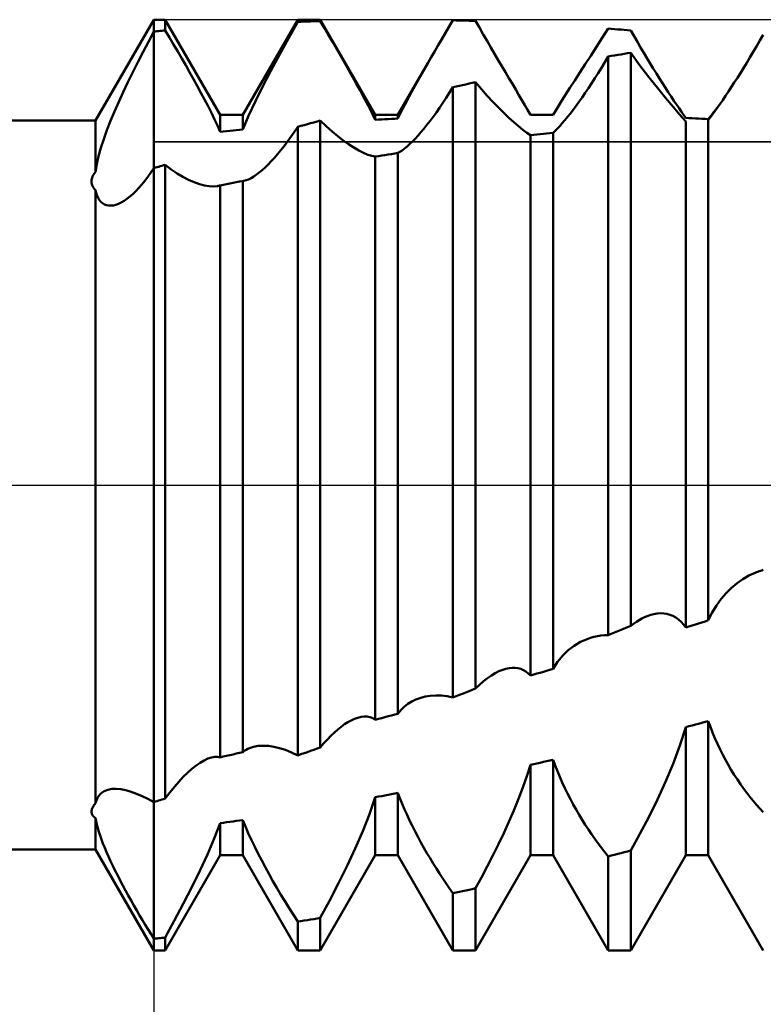
# Model space of a CAD drawing. Units: millimetres. Extents: x -27 to 94, y -36 to 38.
# Drawn here: x 42 to 47, y -3 to 3 of the extents above; entities that cross this region are included whole.
import ezdxf

# ---------------------------------------------------------------- set-up
doc = ezdxf.new("R2010")
doc.units = ezdxf.units.MM
doc.header["$LTSCALE"] = 4.4
doc.linetypes.add('LONGDASH_DASH', pattern=[0.85, 0.4, -0.2, 0.05, -0.2])
for name, color, linetype in [('1', 4, 'CONTINUOUS'), ('2', 7, 'CONTINUOUS'), ('4', 2, 'LONGDASH_DASH'), ('CUT', 1, 'CONTINUOUS'), ('NOCUT', 7, 'CONTINUOUS'), ('SK4', 2, 'LONGDASH_DASH')]:
    doc.layers.add(name, color=color, linetype=linetype)

msp = doc.modelspace()

# ---------------------------------------------------------------- linework, layer by layer
at = {"layer": '1', "color": 4, "linetype": 'CONTINUOUS', "lineweight": 50}
for p, q in [((42.7247, 2.35), (43.1, 3)), ((43.1, 3), (43.1729, 3)), ((43.1, 2.9239), (43.1, 3)), ((43.1, 2.9239), (43.1, 3)), ((43.5271, 2.3865), (43.1729, 3)), ((43.1729, 2.9305), (43.1729, 3)), ((43.6729, 2.3865), (44.0271, 3)), ((43.9674, 2.8793), (44.027, 2.9862)), ((44.0271, 3), (44.1729, 3)), ((44.0271, 2.9861), (44.0271, 3)), ((44.0271, 2.9861), (44.0479, 2.987)), ((44.0479, 2.987), (44.0688, 2.9878)), ((44.0688, 2.9878), (44.0896, 2.9886)), ((44.0896, 2.9886), (44.1104, 2.9894)), ((44.1104, 2.9894), (44.1313, 2.9901)), ((44.1313, 2.9901), (44.1521, 2.9908)), ((44.1521, 2.9908), (44.1729, 2.9915)), ((44.5271, 2.3865), (44.1729, 3)), ((44.1729, 2.9915), (44.1729, 3)), ((44.1998, 2.9455), (44.1729, 2.9915)), ((45.003, 2.9554), (45.0271, 2.9963)), ((45.0479, 2.9958), (45.0271, 2.9963)), ((45.0688, 2.9953), (45.0479, 2.9958)), ((45.0896, 2.9948), (45.0688, 2.9953)), ((45.1104, 2.9943), (45.0896, 2.9948)), ((45.1312, 2.9937), (45.1104, 2.9943)), ((45.1521, 2.9931), (45.1312, 2.9937)), ((45.1729, 2.9924), (45.1521, 2.9931)), ((45.198, 2.9487), (45.1729, 2.9924)), ((43.0651, 2.858), (43.1, 2.9239)), ((43.1, 2.9239), (43.1104, 2.9248)), ((43.1, -2.9239), (43.1, 2.9239)), ((43.1104, 2.9248), (43.1208, 2.9258)), ((43.1208, 2.9258), (43.1312, 2.9267)), ((43.1312, 2.9267), (43.1417, 2.9277)), ((43.1417, 2.9277), (43.1521, 2.9286)), ((43.1521, 2.9286), (43.1625, 2.9295)), ((43.1625, 2.9295), (43.1729, 2.9305)), ((43.2002, 2.8855), (43.1729, 2.9305)), ((44.2265, 2.8997), (44.1998, 2.9455)), ((44.9793, 2.915), (45.003, 2.9554)), ((45.2228, 2.9056), (45.198, 2.9487)), ((45.989, 2.8829), (46.0271, 2.943)), ((46.0479, 2.9412), (46.0271, 2.943)), ((46.0688, 2.9394), (46.0479, 2.9412)), ((46.0896, 2.9376), (46.0688, 2.9394)), ((46.1104, 2.9358), (46.0896, 2.9376)), ((46.1312, 2.9339), (46.1104, 2.9358)), ((46.1521, 2.932), (46.1312, 2.9339)), ((46.1729, 2.9301), (46.1521, 2.932)), ((46.1943, 2.8929), (46.1729, 2.9301)), ((43.0308, 2.7923), (43.0651, 2.858)), ((43.2272, 2.8405), (43.2002, 2.8855)), ((43.9096, 2.7739), (43.9674, 2.8793)), ((44.2529, 2.8542), (44.2265, 2.8997)), ((44.9328, 2.8357), (44.9558, 2.8751)), ((44.9558, 2.8751), (44.9793, 2.915)), ((45.2474, 2.8631), (45.2228, 2.9056)), ((45.2716, 2.8212), (45.2474, 2.8631)), ((45.9516, 2.8246), (45.989, 2.8829)), ((46.2155, 2.8563), (46.1943, 2.8929)), ((46.2365, 2.8204), (46.2155, 2.8563)), ((46.9837, 2.828), (47.0053, 2.8649)), ((47.0053, 2.8649), (47.0271, 2.9027)), ((43.2538, 2.7955), (43.2272, 2.8405)), ((43.28, 2.7506), (43.2538, 2.7955)), ((44.2788, 2.8091), (44.2529, 2.8542)), ((44.3044, 2.7646), (44.2788, 2.8091)), ((44.8876, 2.7583), (44.91, 2.7968)), ((44.91, 2.7968), (44.9328, 2.8357)), ((45.2956, 2.7802), (45.2716, 2.8212)), ((45.9152, 2.768), (45.9516, 2.8246)), ((46.2573, 2.7853), (46.2365, 2.8204)), ((46.9624, 2.7918), (46.9837, 2.828)), ((42.9973, 2.7269), (43.0308, 2.7923)), ((43.3057, 2.706), (43.28, 2.7506)), ((43.8544, 2.671), (43.9096, 2.7739)), ((44.3298, 2.7202), (44.3044, 2.7646)), ((44.8657, 2.7204), (44.8876, 2.7583)), ((45.3191, 2.7399), (45.2956, 2.7802)), ((45.3425, 2.7002), (45.3191, 2.7399)), ((45.8796, 2.713), (45.9152, 2.768)), ((46.0053, 2.7259), (46.0271, 2.7626)), ((46.0271, 2.7626), (46.0479, 2.7662)), ((46.0271, -0.9675), (46.0271, 2.7626)), ((46.0479, 2.7662), (46.0688, 2.7696)), ((46.0688, 2.7696), (46.0896, 2.7731)), ((46.0896, 2.7731), (46.1104, 2.7766)), ((46.1104, 2.7766), (46.1312, 2.78)), ((46.1312, 2.78), (46.1521, 2.7834)), ((46.1521, 2.7834), (46.1729, 2.7867)), ((46.2325, 2.7056), (46.1729, 2.7867)), ((46.1729, -0.9073), (46.1729, 2.7867)), ((46.2778, 2.7509), (46.2573, 2.7853)), ((46.2981, 2.7173), (46.2778, 2.7509)), ((46.9204, 2.722), (46.9413, 2.7565)), ((46.9413, 2.7565), (46.9624, 2.7918)), ((42.9646, 2.662), (42.9973, 2.7269)), ((43.3309, 2.6616), (43.3057, 2.706)), ((43.8027, 2.5713), (43.8544, 2.671)), ((44.3548, 2.6762), (44.3298, 2.7202)), ((44.3794, 2.6325), (44.3548, 2.6762)), ((44.6729, 2.3865), (44.8657, 2.7204)), ((44.8336, 2.6645), (44.8657, 2.7204)), ((45.3655, 2.6612), (45.3425, 2.7002)), ((45.8451, 2.6598), (45.8796, 2.713)), ((45.9623, 2.6556), (45.9837, 2.6902)), ((45.9837, 2.6902), (46.0053, 2.7259)), ((46.2901, 2.6299), (46.2325, 2.7056)), ((46.3182, 2.6845), (46.2981, 2.7173)), ((46.3381, 2.6524), (46.3182, 2.6845)), ((46.8797, 2.6561), (46.8999, 2.6886)), ((46.8999, 2.6886), (46.9204, 2.722)), ((42.933, 2.5975), (42.9646, 2.662)), ((43.3557, 2.6174), (43.3309, 2.6616)), ((43.3801, 2.5731), (43.3557, 2.6174)), ((44.4035, 2.5895), (44.3794, 2.6325)), ((44.7734, 2.5574), (44.8028, 2.6102)), ((44.8028, 2.6102), (44.8336, 2.6645)), ((45.3881, 2.623), (45.3655, 2.6612)), ((45.4101, 2.5857), (45.3881, 2.623)), ((45.7804, 2.5597), (45.812, 2.6087)), ((45.812, 2.6087), (45.8451, 2.6598)), ((45.9204, 2.5895), (45.9412, 2.622)), ((45.9412, 2.622), (45.9623, 2.6556)), ((46.3452, 2.56), (46.2901, 2.6299)), ((46.3578, 2.621), (46.3381, 2.6524)), ((46.3772, 2.5904), (46.3578, 2.621)), ((46.8403, 2.5942), (46.8598, 2.6246)), ((46.8598, 2.6246), (46.8797, 2.6561)), ((42.9027, 2.5337), (42.933, 2.5975)), ((43.4039, 2.5291), (43.3801, 2.5731)), ((43.7546, 2.4747), (43.8027, 2.5713)), ((44.4269, 2.5472), (44.4035, 2.5895)), ((44.4495, 2.5057), (44.4269, 2.5472)), ((44.7454, 2.5059), (44.7734, 2.5574)), ((45.0053, 2.5296), (45.0271, 2.5644)), ((45.0271, 2.5644), (45.0479, 2.5692)), ((45.0271, -1.369), (45.0271, 2.5644)), ((45.0479, 2.5692), (45.0688, 2.5739)), ((45.0688, 2.5739), (45.0896, 2.5785)), ((45.0896, 2.5785), (45.1104, 2.5832)), ((45.1104, 2.5832), (45.1312, 2.5878)), ((45.1312, 2.5878), (45.1521, 2.5924)), ((45.1521, 2.5924), (45.1729, 2.597)), ((45.211, 2.5522), (45.1729, 2.597)), ((45.1729, -1.3118), (45.1729, 2.597)), ((45.2485, 2.5099), (45.211, 2.5522)), ((45.4316, 2.5495), (45.4101, 2.5857)), ((45.4523, 2.5145), (45.4316, 2.5495)), ((45.7504, 2.5126), (45.7804, 2.5597)), ((45.8796, 2.5282), (45.8998, 2.5583)), ((45.8998, 2.5583), (45.9204, 2.5895)), ((46.3974, 2.4958), (46.3452, 2.56)), ((46.3962, 2.5607), (46.3772, 2.5904)), ((46.4149, 2.5319), (46.3962, 2.5607)), ((46.8023, 2.5361), (46.8211, 2.5646)), ((46.8211, 2.5646), (46.8403, 2.5942)), ((42.8737, 2.4706), (42.9027, 2.5337)), ((43.4271, 2.4854), (43.4039, 2.5291)), ((43.4494, 2.4421), (43.4271, 2.4854)), ((44.471, 2.4656), (44.4495, 2.5057)), ((44.7191, 2.456), (44.7454, 2.5059)), ((44.9624, 2.4635), (44.9837, 2.4959)), ((44.9837, 2.4959), (45.0053, 2.5296)), ((45.285, 2.4703), (45.2485, 2.5099)), ((45.4721, 2.4809), (45.4523, 2.5145)), ((45.4908, 2.4491), (45.4721, 2.4809)), ((45.7221, 2.4678), (45.7504, 2.5126)), ((45.8403, 2.4717), (45.8598, 2.4993)), ((45.8598, 2.4993), (45.8796, 2.5282)), ((46.4457, 2.438), (46.3974, 2.4958)), ((46.4331, 2.5043), (46.4149, 2.5319)), ((46.4507, 2.4777), (46.4331, 2.5043)), ((46.4677, 2.4525), (46.4507, 2.4777)), ((46.7485, 2.4571), (46.7659, 2.4822)), ((46.7659, 2.4822), (46.7839, 2.5086)), ((46.7839, 2.5086), (46.8023, 2.5361)), ((42.8464, 2.4085), (42.8737, 2.4706)), ((43.4708, 2.3994), (43.4494, 2.4421)), ((43.7109, 2.3811), (43.7546, 2.4747)), ((44.4912, 2.4269), (44.471, 2.4656)), ((44.51, 2.39), (44.4912, 2.4269)), ((44.6948, 2.4081), (44.7191, 2.456)), ((44.9204, 2.4026), (44.9412, 2.4324)), ((44.9412, 2.4324), (44.9624, 2.4635)), ((45.3205, 2.4334), (45.285, 2.4703)), ((45.355, 2.3991), (45.3205, 2.4334)), ((45.5083, 2.4191), (45.4908, 2.4491)), ((45.5111, 2.4143), (45.5083, 2.4191)), ((45.5271, 2.3865), (45.5083, 2.4191)), ((45.5139, 2.4094), (45.5111, 2.4143)), ((45.6729, 2.3865), (45.6962, 2.4256)), ((45.6962, 2.4256), (45.7221, 2.4678)), ((45.7838, 2.3959), (45.8022, 2.4199)), ((45.8022, 2.4199), (45.8211, 2.4452)), ((45.8211, 2.4452), (45.8403, 2.4717)), ((46.4892, 2.3872), (46.4457, 2.438)), ((46.484, 2.4287), (46.4677, 2.4525)), ((46.4993, 2.4065), (46.484, 2.4287)), ((46.7093, 2.4055), (46.7194, 2.4181)), ((46.7157, 2.4107), (46.7317, 2.4332)), ((46.7194, 2.4181), (46.7298, 2.4312)), ((46.7317, 2.4332), (46.7485, 2.4571)), ((33.1, 2.35), (42.7247, 2.35)), ((42.7247, 2.0191), (42.7247, 2.35)), ((42.8211, 2.3475), (42.8464, 2.4085)), ((43.4911, 2.3576), (43.4708, 2.3994)), ((43.5099, 2.3171), (43.4911, 2.3576)), ((43.5271, 2.3865), (43.6729, 2.3865)), ((43.5271, 2.278), (43.5271, 2.3865)), ((43.6729, 2.2921), (43.6729, 2.3865)), ((43.6729, 2.2921), (43.7109, 2.3811)), ((44.1521, 2.3435), (44.1729, 2.3492)), ((44.2111, 2.3127), (44.1729, 2.3492)), ((44.1729, -1.6911), (44.1729, 2.3492)), ((44.5271, 2.3549), (44.51, 2.39)), ((44.5271, 2.3865), (44.6729, 2.3865)), ((44.5271, 2.3549), (44.5271, 2.3865)), ((44.5271, 2.3549), (44.5479, 2.356)), ((44.5479, 2.356), (44.5688, 2.3572)), ((44.5688, 2.3572), (44.5896, 2.3583)), ((44.5896, 2.3583), (44.6104, 2.3594)), ((44.6104, 2.3594), (44.6313, 2.3604)), ((44.6313, 2.3604), (44.6521, 2.3615)), ((44.6521, 2.3615), (44.6729, 2.3625)), ((44.6729, 2.3625), (44.6948, 2.4081)), ((44.6729, 2.3625), (44.6729, 2.3865)), ((44.8796, 2.3471), (44.8998, 2.3741)), ((44.8998, 2.3741), (44.9204, 2.4026)), ((45.3882, 2.3674), (45.355, 2.3991)), ((45.4199, 2.3386), (45.3882, 2.3674)), ((45.5166, 2.4047), (45.5139, 2.4094)), ((45.5193, 2.4), (45.5166, 2.4047)), ((45.5219, 2.3953), (45.5193, 2.4)), ((45.5245, 2.3907), (45.5219, 2.3953)), ((45.5271, 2.3862), (45.5245, 2.3907)), ((45.5271, 2.3865), (45.6428, 2.3865)), ((45.5271, 2.3862), (45.5271, 2.3865)), ((45.5271, 2.3862), (45.5436, 2.3862)), ((45.5436, 2.3862), (45.5602, 2.3863)), ((45.5602, 2.3863), (45.5767, 2.3864)), ((45.5767, 2.3864), (45.5932, 2.3864)), ((45.5932, 2.3864), (45.6097, 2.3865)), ((45.6097, 2.3865), (45.6263, 2.3865)), ((45.6263, 2.3865), (45.6428, 2.3865)), ((45.6428, 2.3865), (45.6471, 2.3865)), ((45.6557, 2.3865), (45.6471, 2.3865)), ((45.6643, 2.3865), (45.6557, 2.3865)), ((45.6686, 2.3865), (45.6643, 2.3865)), ((45.6729, 2.3865), (45.6686, 2.3865)), ((45.7317, 2.3324), (45.7485, 2.3521)), ((45.7485, 2.3521), (45.7658, 2.3733)), ((45.7658, 2.3733), (45.7838, 2.3959)), ((46.5271, 2.3441), (46.4892, 2.3872)), ((46.5137, 2.3858), (46.4993, 2.4065)), ((46.5271, 2.3668), (46.5137, 2.3858)), ((46.5479, 2.3659), (46.5271, 2.3668)), ((46.5688, 2.3649), (46.5479, 2.3659)), ((46.5896, 2.364), (46.5688, 2.3649)), ((46.6104, 2.363), (46.5896, 2.364)), ((46.6312, 2.3619), (46.6104, 2.363)), ((46.6521, 2.3609), (46.6312, 2.3619)), ((46.6729, 2.3598), (46.6521, 2.3609)), ((46.6729, 2.353), (46.6861, 2.3706)), ((46.6729, 2.3598), (46.6814, 2.3705)), ((46.6729, -0.8718), (46.6729, 2.353)), ((46.6814, 2.3705), (46.6903, 2.3817)), ((46.6861, 2.3706), (46.7004, 2.3898)), ((46.6903, 2.3817), (46.6996, 2.3933)), ((46.6996, 2.3933), (46.7093, 2.4055)), ((46.7004, 2.3898), (46.7157, 2.4107)), ((42.7771, 2.2297), (42.7979, 2.2878)), ((42.7979, 2.2878), (42.8211, 2.3475)), ((43.5271, 2.278), (43.5099, 2.3171)), ((43.5896, 2.2842), (43.6104, 2.2862)), ((43.6104, 2.2862), (43.6312, 2.2882)), ((43.6312, 2.2882), (43.6521, 2.2901)), ((43.6521, 2.2901), (43.6729, 2.2921)), ((44.0049, 2.276), (44.0271, 2.309)), ((44.0271, 2.309), (44.0479, 2.3148)), ((44.0271, -1.7425), (44.0271, 2.309)), ((44.0479, 2.3148), (44.0688, 2.3206)), ((44.0688, 2.3206), (44.0896, 2.3263)), ((44.0896, 2.3263), (44.1104, 2.3321)), ((44.1104, 2.3321), (44.1313, 2.3378)), ((44.1313, 2.3378), (44.1521, 2.3435)), ((44.2486, 2.2792), (44.2111, 2.3127)), ((44.8211, 2.2743), (44.8403, 2.2972)), ((44.8403, 2.2972), (44.8598, 2.3214)), ((44.8598, 2.3214), (44.8796, 2.3471)), ((45.4499, 2.3129), (45.4199, 2.3386)), ((45.4779, 2.2903), (45.4499, 2.3129)), ((45.5038, 2.2709), (45.4779, 2.2903)), ((45.6861, 2.2836), (45.7004, 2.298)), ((45.7004, 2.298), (45.7156, 2.3143)), ((45.7156, 2.3143), (45.7317, 2.3324)), ((46.5271, -0.9185), (46.5271, 2.3441)), ((42.7591, 2.1734), (42.7771, 2.2297)), ((43.5271, 2.278), (43.5479, 2.2801)), ((43.5479, 2.2801), (43.5687, 2.2821)), ((43.5687, 2.2821), (43.5896, 2.2842)), ((43.9611, 2.2144), (43.9829, 2.2444)), ((43.9829, 2.2444), (44.0049, 2.276)), ((44.2853, 2.2487), (44.2486, 2.2792)), ((44.3208, 2.2212), (44.2853, 2.2487)), ((44.7659, 2.2142), (44.7838, 2.2327)), ((44.7838, 2.2327), (44.8023, 2.2528)), ((44.8023, 2.2528), (44.8211, 2.2743)), ((45.5271, 2.2552), (45.5038, 2.2709)), ((45.5271, 2.2552), (45.5479, 2.2576)), ((45.5271, -1.2281), (45.5271, 2.2552)), ((45.5479, 2.2576), (45.5688, 2.2599)), ((45.5688, 2.2599), (45.5896, 2.2621)), ((45.5896, 2.2621), (45.6104, 2.2644)), ((45.6104, 2.2644), (45.6312, 2.2667)), ((45.6312, 2.2667), (45.6521, 2.2689)), ((45.6521, 2.2689), (45.6729, 2.2711)), ((45.6729, 2.2711), (45.6861, 2.2836)), ((45.6729, -1.1841), (45.6729, 2.2711)), ((42.7442, 2.1193), (42.7591, 2.1734)), ((43.8973, 2.1334), (43.9183, 2.1588)), ((43.9183, 2.1588), (43.9395, 2.1858)), ((43.9395, 2.1858), (43.9611, 2.2144)), ((44.3553, 2.1967), (44.3208, 2.2212)), ((44.3885, 2.1752), (44.3553, 2.1967)), ((44.4202, 2.1568), (44.3885, 2.1752)), ((44.7004, 2.1575), (44.7156, 2.1689)), ((44.7156, 2.1689), (44.7317, 2.1823)), ((44.7317, 2.1823), (44.7485, 2.1974)), ((44.7485, 2.1974), (44.7659, 2.2142)), ((42.7326, 2.0677), (42.7442, 2.1193)), ((43.8566, 2.0873), (43.8768, 2.1095)), ((43.8768, 2.1095), (43.8973, 2.1334)), ((44.4501, 2.1417), (44.4202, 2.1568)), ((44.478, 2.1299), (44.4501, 2.1417)), ((44.5038, 2.1217), (44.478, 2.1299)), ((44.5271, 2.1172), (44.5038, 2.1217)), ((44.5271, 2.1173), (44.5479, 2.1207)), ((44.5271, -1.5128), (44.5271, 2.1173)), ((44.5479, 2.1207), (44.5687, 2.1241)), ((44.5687, 2.1241), (44.5896, 2.1275)), ((44.5896, 2.1275), (44.6104, 2.1309)), ((44.6104, 2.1309), (44.6312, 2.1342)), ((44.6312, 2.1342), (44.6521, 2.1375)), ((44.6521, 2.1375), (44.6729, 2.1408)), ((44.6729, 2.1408), (44.6861, 2.1482)), ((44.6729, -1.4736), (44.6729, 2.1408)), ((44.6861, 2.1482), (44.7004, 2.1575)), ((42.7247, 2.0191), (42.7326, 2.0677)), ((43.0809, 2.0147), (43.1, 2.0435)), ((43.1, 2.0435), (43.1104, 2.0465)), ((43.1104, 2.0465), (43.1208, 2.0495)), ((43.1208, 2.0495), (43.1313, 2.0525)), ((43.1313, 2.0525), (43.1417, 2.0556)), ((43.1417, 2.0556), (43.1521, 2.0586)), ((43.1521, 2.0586), (43.1625, 2.0616)), ((43.1625, 2.0616), (43.1729, 2.0646)), ((43.212, 2.0353), (43.1729, 2.0646)), ((43.1729, -2.0213), (43.1729, 2.0646)), ((43.2504, 2.0094), (43.212, 2.0353)), ((43.7982, 2.0305), (43.8173, 2.0478)), ((43.8173, 2.0478), (43.8368, 2.0668)), ((43.8368, 2.0668), (43.8566, 2.0873)), ((42.6991, 1.9655), (42.7006, 1.9736)), ((42.7006, 1.9736), (42.7028, 1.9816)), ((42.7028, 1.9816), (42.7059, 1.9894)), ((42.7059, 1.9894), (42.7097, 1.9971)), ((42.7097, 1.9971), (42.7141, 2.0046)), ((42.7141, 2.0046), (42.7191, 2.012)), ((42.7191, 2.012), (42.7247, 2.0191)), ((43.0422, 1.9617), (43.0616, 1.9874)), ((43.0616, 1.9874), (43.0809, 2.0147)), ((43.2878, 1.9869), (43.2504, 2.0094)), ((43.3242, 1.9678), (43.2878, 1.9869)), ((43.3595, 1.9521), (43.3242, 1.9678)), ((43.6953, 1.965), (43.7107, 1.9709)), ((43.7107, 1.9709), (43.7269, 1.979)), ((43.7269, 1.979), (43.7438, 1.9891)), ((43.7438, 1.9891), (43.7614, 2.0011)), ((43.7614, 2.0011), (43.7795, 2.0149)), ((43.7795, 2.0149), (43.7982, 2.0305)), ((42.6986, 1.9572), (42.6991, 1.9655)), ((42.699, 1.9489), (42.6986, 1.9572)), ((42.7005, 1.9406), (42.699, 1.9489)), ((42.703, 1.9323), (42.7005, 1.9406)), ((42.7067, 1.9241), (42.703, 1.9323)), ((42.7116, 1.916), (42.7067, 1.9241)), ((42.7175, 1.9082), (42.7116, 1.916)), ((42.7247, 1.9006), (42.7175, 1.9082)), ((42.9838, 1.8947), (43.0033, 1.9153)), ((43.0033, 1.9153), (43.0228, 1.9376)), ((43.0228, 1.9376), (43.0422, 1.9617)), ((43.3935, 1.9398), (43.3595, 1.9521)), ((43.4258, 1.9311), (43.3935, 1.9398)), ((43.4564, 1.9261), (43.4258, 1.9311)), ((43.485, 1.9248), (43.4564, 1.9261)), ((43.485, 1.9248), (43.5112, 1.9277)), ((43.5112, 1.9277), (43.5139, 1.9282)), ((43.5139, 1.9282), (43.5166, 1.9289)), ((43.5166, 1.9289), (43.5193, 1.9296)), ((43.5193, 1.9296), (43.5219, 1.9303)), ((43.5219, 1.9303), (43.5245, 1.9311)), ((43.5245, 1.9311), (43.5271, 1.9319)), ((43.5271, 1.9319), (43.548, 1.9359)), ((43.5271, -1.7552), (43.5271, 1.9319)), ((43.548, 1.9359), (43.5688, 1.9399)), ((43.5688, 1.9399), (43.5896, 1.9439)), ((43.5896, 1.9439), (43.6105, 1.9479)), ((43.6105, 1.9479), (43.6313, 1.952)), ((43.6313, 1.952), (43.6521, 1.956)), ((43.6521, 1.956), (43.6729, 1.96)), ((43.6729, 1.96), (43.6742, 1.9601)), ((43.6729, -1.7217), (43.6729, 1.96)), ((43.6742, 1.9601), (43.6755, 1.9603)), ((43.6755, 1.9603), (43.6769, 1.9605)), ((43.6769, 1.9605), (43.6782, 1.9607)), ((43.6782, 1.9607), (43.6796, 1.9609)), ((43.6796, 1.9609), (43.681, 1.9612)), ((43.681, 1.9612), (43.6953, 1.965)), ((42.7247, -2.0508), (42.7247, 1.9006)), ((42.7289, 1.8821), (42.7247, 1.9005)), ((42.7343, 1.8652), (42.7289, 1.8821)), ((42.7411, 1.8502), (42.7343, 1.8652)), ((42.7493, 1.837), (42.7411, 1.8502)), ((42.9081, 1.8322), (42.9265, 1.8447)), ((42.9265, 1.8447), (42.9453, 1.8593)), ((42.9453, 1.8593), (42.9644, 1.876)), ((42.9644, 1.876), (42.9838, 1.8947)), ((42.7588, 1.8257), (42.7493, 1.837)), ((42.7696, 1.8164), (42.7588, 1.8257)), ((42.7816, 1.8093), (42.7696, 1.8164)), ((42.7948, 1.8044), (42.7816, 1.8093)), ((42.809, 1.8017), (42.7948, 1.8044)), ((42.8243, 1.8014), (42.809, 1.8017)), ((42.8243, 1.8014), (42.8396, 1.8033)), ((42.8396, 1.8033), (42.8558, 1.8073)), ((42.8558, 1.8073), (42.8727, 1.8135)), ((42.8727, 1.8135), (42.8901, 1.8218)), ((42.8901, 1.8218), (42.9081, 1.8322)), ((46.9346, -0.5838), (46.974, -0.5653)), ((46.974, -0.5653), (46.9828, -0.5618)), ((46.9828, -0.5618), (46.9916, -0.5585)), ((46.9916, -0.5585), (47.0004, -0.5553)), ((47.0004, -0.5553), (47.0093, -0.5524)), ((47.0093, -0.5524), (47.0182, -0.5497)), ((47.0182, -0.5497), (47.0271, -0.5471)), ((46.823, -0.6626), (46.8589, -0.6325)), ((46.8589, -0.6325), (46.8962, -0.6062)), ((46.8962, -0.6062), (46.9346, -0.5838)), ((46.7563, -0.7341), (46.7888, -0.6964)), ((46.7888, -0.6964), (46.823, -0.6626)), ((46.7259, -0.7759), (46.7563, -0.7341)), ((46.6729, -0.8718), (46.6979, -0.8219)), ((46.6979, -0.8219), (46.7259, -0.7759)), ((46.191, -0.8937), (46.2091, -0.8813)), ((46.2091, -0.8813), (46.2269, -0.8702)), ((46.2269, -0.8702), (46.2447, -0.8603)), ((46.2447, -0.8603), (46.2623, -0.8517)), ((46.2623, -0.8517), (46.2797, -0.8443)), ((46.2797, -0.8443), (46.3014, -0.8368)), ((46.3014, -0.8368), (46.3228, -0.8313)), ((46.3228, -0.8313), (46.344, -0.8279)), ((46.344, -0.8279), (46.365, -0.8265)), ((46.3856, -0.8273), (46.365, -0.8265)), ((46.4058, -0.8304), (46.3856, -0.8273)), ((46.4255, -0.8358), (46.4058, -0.8304)), ((46.4446, -0.8435), (46.4255, -0.8358)), ((46.463, -0.8537), (46.4446, -0.8435)), ((46.4806, -0.8663), (46.463, -0.8537)), ((46.4972, -0.8813), (46.4806, -0.8663)), ((46.5127, -0.8987), (46.4972, -0.8813)), ((46.6104, -0.8919), (46.6312, -0.8852)), ((46.6312, -0.8852), (46.6521, -0.8785)), ((46.6521, -0.8785), (46.6729, -0.8718)), ((46.0479, -0.9589), (46.0688, -0.9503)), ((46.0688, -0.9503), (46.0896, -0.9418)), ((46.0896, -0.9418), (46.1104, -0.9332)), ((46.1104, -0.9332), (46.1312, -0.9246)), ((46.1312, -0.9246), (46.1521, -0.9159)), ((46.1521, -0.9159), (46.1729, -0.9073)), ((46.1729, -0.9073), (46.191, -0.8937)), ((46.5271, -0.9185), (46.5127, -0.8987)), ((46.5271, -0.9185), (46.5479, -0.9119)), ((46.5479, -0.9119), (46.5688, -0.9052)), ((46.5688, -0.9052), (46.5896, -0.8986)), ((46.5896, -0.8986), (46.6104, -0.8919)), ((45.8084, -1.0352), (45.8488, -1.0113)), ((45.8488, -1.0113), (45.8913, -0.9925)), ((45.8913, -0.9925), (45.9131, -0.9851)), ((45.9131, -0.9851), (45.9353, -0.9789)), ((45.9353, -0.9789), (45.9578, -0.9741)), ((45.9578, -0.9741), (45.9806, -0.9706)), ((45.9806, -0.9706), (46.0037, -0.9684)), ((46.0037, -0.9684), (46.0271, -0.9675)), ((46.0271, -0.9675), (46.0479, -0.9589)), ((45.7344, -1.0985), (45.7702, -1.0641)), ((45.7702, -1.0641), (45.8084, -1.0352)), ((45.6729, -1.1841), (45.7017, -1.1385)), ((45.7017, -1.1385), (45.7344, -1.0985)), ((45.2996, -1.2123), (45.3239, -1.2)), ((45.3239, -1.2), (45.348, -1.1903)), ((45.348, -1.1903), (45.3685, -1.184)), ((45.3685, -1.184), (45.3887, -1.1797)), ((45.3887, -1.1797), (45.4084, -1.1777)), ((45.4277, -1.1778), (45.4084, -1.1777)), ((45.4464, -1.1802), (45.4277, -1.1778)), ((45.4644, -1.185), (45.4464, -1.1802)), ((45.4816, -1.1922), (45.4644, -1.185)), ((45.4978, -1.2017), (45.4816, -1.1922)), ((45.513, -1.2137), (45.4978, -1.2017)), ((45.5896, -1.2093), (45.6104, -1.203)), ((45.6104, -1.203), (45.6312, -1.1967)), ((45.6312, -1.1967), (45.6521, -1.1904)), ((45.6521, -1.1904), (45.6729, -1.1841)), ((45.1988, -1.2869), (45.2245, -1.2645)), ((45.2245, -1.2645), (45.2499, -1.2446)), ((45.2499, -1.2446), (45.2749, -1.2272)), ((45.2749, -1.2272), (45.2996, -1.2123)), ((45.5271, -1.2281), (45.513, -1.2137)), ((45.5271, -1.2281), (45.5479, -1.2218)), ((45.5479, -1.2218), (45.5688, -1.2156)), ((45.5688, -1.2156), (45.5896, -1.2093)), ((45.1104, -1.3364), (45.1312, -1.3282)), ((45.1312, -1.3282), (45.1521, -1.32)), ((45.1521, -1.32), (45.1729, -1.3118)), ((45.1729, -1.3118), (45.1988, -1.2869)), ((44.7372, -1.4109), (44.7618, -1.3955)), ((44.7618, -1.3955), (44.7876, -1.3828)), ((44.7876, -1.3828), (44.8146, -1.3725)), ((44.8146, -1.3725), (44.8474, -1.3636)), ((44.8474, -1.3636), (44.8815, -1.358)), ((44.8815, -1.358), (44.9166, -1.3558)), ((44.9526, -1.3568), (44.9166, -1.3558)), ((44.9895, -1.3612), (44.9526, -1.3568)), ((45.0271, -1.369), (44.9895, -1.3612)), ((45.0271, -1.369), (45.0479, -1.3609)), ((45.0479, -1.3609), (45.0688, -1.3527)), ((45.0688, -1.3527), (45.0896, -1.3446)), ((45.0896, -1.3446), (45.1104, -1.3364)), ((44.6729, -1.4736), (44.6924, -1.4499)), ((44.6924, -1.4499), (44.714, -1.429)), ((44.714, -1.429), (44.7372, -1.4109)), ((44.3512, -1.5282), (44.3724, -1.5165)), ((44.3724, -1.5165), (44.3932, -1.507)), ((44.3932, -1.507), (44.4135, -1.4997)), ((44.4135, -1.4997), (44.435, -1.4945)), ((44.435, -1.4945), (44.4557, -1.4921)), ((44.4754, -1.4927), (44.4557, -1.4921)), ((44.4939, -1.4963), (44.4754, -1.4927)), ((44.5112, -1.503), (44.4939, -1.4963)), ((44.5271, -1.5128), (44.5112, -1.503)), ((44.5271, -1.5128), (44.5479, -1.5072)), ((44.5479, -1.5072), (44.5688, -1.5017)), ((44.5688, -1.5017), (44.5896, -1.4961)), ((44.5896, -1.4961), (44.6104, -1.4905)), ((44.6104, -1.4905), (44.6313, -1.4849)), ((44.6313, -1.4849), (44.6521, -1.4793)), ((44.6521, -1.4793), (44.6729, -1.4736)), ((46.6521, -1.5269), (46.6729, -1.5214)), ((46.6861, -1.5585), (46.6729, -1.5214)), ((46.6729, -2.3865), (46.6729, -1.5214)), ((44.264, -1.5944), (44.2861, -1.575)), ((44.2861, -1.575), (44.308, -1.5575)), ((44.308, -1.5575), (44.3297, -1.5419)), ((44.3297, -1.5419), (44.3512, -1.5282)), ((46.4892, -1.679), (46.5271, -1.56)), ((46.5271, -1.56), (46.5479, -1.5545)), ((46.5271, -2.3865), (46.5271, -1.56)), ((46.5479, -1.5545), (46.5688, -1.549)), ((46.5688, -1.549), (46.5896, -1.5435)), ((46.5896, -1.5435), (46.6104, -1.538)), ((46.6104, -1.538), (46.6312, -1.5325)), ((46.6312, -1.5325), (46.6521, -1.5269)), ((46.7004, -1.5955), (46.6861, -1.5585)), ((44.196, -1.6642), (44.2189, -1.6391)), ((44.2189, -1.6391), (44.2416, -1.6158)), ((44.2416, -1.6158), (44.264, -1.5944)), ((46.7157, -1.6321), (46.7004, -1.5955)), ((46.7317, -1.6681), (46.7157, -1.6321)), ((43.6832, -1.714), (43.694, -1.7071)), ((43.694, -1.7071), (43.7054, -1.701)), ((43.7054, -1.701), (43.7172, -1.6958)), ((43.7172, -1.6958), (43.7296, -1.6913)), ((43.7296, -1.6913), (43.7423, -1.6875)), ((43.7423, -1.6875), (43.7729, -1.6818)), ((43.7729, -1.6818), (43.8051, -1.6798)), ((43.8388, -1.6813), (43.8051, -1.6798)), ((43.8742, -1.6865), (43.8388, -1.6813)), ((43.9109, -1.6952), (43.8742, -1.6865)), ((43.9488, -1.7074), (43.9109, -1.6952)), ((43.9876, -1.7232), (43.9488, -1.7074)), ((44.0896, -1.7206), (44.1104, -1.7133)), ((44.1104, -1.7133), (44.1313, -1.7059)), ((44.1313, -1.7059), (44.1521, -1.6985)), ((44.1521, -1.6985), (44.1729, -1.6911)), ((44.1729, -1.6911), (44.196, -1.6642)), ((46.4457, -1.7966), (46.4892, -1.679)), ((46.7485, -1.7035), (46.7317, -1.6681)), ((46.7659, -1.738), (46.7485, -1.7035)), ((43.3988, -1.7897), (43.4243, -1.7748)), ((43.4243, -1.7748), (43.4489, -1.7634)), ((43.4489, -1.7634), (43.4724, -1.7558)), ((43.4724, -1.7558), (43.4824, -1.7537)), ((43.4824, -1.7537), (43.4921, -1.7524)), ((43.4921, -1.7524), (43.5014, -1.7519)), ((43.5103, -1.7522), (43.5014, -1.7519)), ((43.5189, -1.7533), (43.5103, -1.7522)), ((43.5271, -1.7552), (43.5189, -1.7533)), ((43.5271, -1.7552), (43.5479, -1.7504)), ((43.5479, -1.7504), (43.5687, -1.7456)), ((43.5687, -1.7456), (43.5896, -1.7408)), ((43.5896, -1.7408), (43.6104, -1.7361)), ((43.6104, -1.7361), (43.6312, -1.7313)), ((43.6312, -1.7313), (43.6521, -1.7265)), ((43.6521, -1.7265), (43.6729, -1.7217)), ((43.6729, -1.7216), (43.6832, -1.714)), ((44.027, -1.7425), (43.9876, -1.7232)), ((44.0271, -1.7425), (44.0479, -1.7352)), ((44.0479, -1.7352), (44.0688, -1.7279)), ((44.0688, -1.7279), (44.0896, -1.7206)), ((45.6312, -1.78), (45.6521, -1.7753)), ((45.6521, -1.7753), (45.6729, -1.7705)), ((45.6861, -1.8071), (45.6729, -1.7705)), ((45.6729, -2.3865), (45.6729, -1.7705)), ((46.7839, -1.7717), (46.7659, -1.738)), ((46.8023, -1.8046), (46.7839, -1.7717)), ((43.3181, -1.8539), (43.3455, -1.8294)), ((43.3455, -1.8294), (43.3725, -1.808)), ((43.3725, -1.808), (43.3988, -1.7897)), ((45.5038, -1.8768), (45.5271, -1.8036)), ((45.5271, -1.8036), (45.5479, -1.799)), ((45.5271, -2.3865), (45.5271, -1.8036)), ((45.5479, -1.799), (45.5688, -1.7942)), ((45.5688, -1.7942), (45.5896, -1.7895)), ((45.5896, -1.7895), (45.6104, -1.7848)), ((45.6104, -1.7848), (45.6312, -1.78)), ((45.7004, -1.8438), (45.6861, -1.8071)), ((46.3974, -1.913), (46.4457, -1.7966)), ((46.8211, -1.8366), (46.8023, -1.8046)), ((46.8403, -1.8676), (46.8211, -1.8366)), ((43.2615, -1.912), (43.2901, -1.8814)), ((43.2901, -1.8814), (43.3181, -1.8539)), ((45.4779, -1.9503), (45.5038, -1.8768)), ((45.7156, -1.8805), (45.7004, -1.8438)), ((45.7317, -1.917), (45.7156, -1.8805)), ((46.8598, -1.8977), (46.8403, -1.8676)), ((46.8797, -1.9271), (46.8598, -1.8977)), ((42.7803, -1.973), (42.8034, -1.9638)), ((42.8034, -1.9638), (42.8292, -1.9589)), ((42.8292, -1.9589), (42.8575, -1.9579)), ((42.8879, -1.9607), (42.8575, -1.9579)), ((42.9202, -1.967), (42.8879, -1.9607)), ((42.9539, -1.9766), (42.9202, -1.967)), ((43.2028, -1.982), (43.2324, -1.9455)), ((43.2324, -1.9455), (43.2615, -1.912)), ((45.4499, -2.0235), (45.4779, -1.9503)), ((45.7485, -1.953), (45.7317, -1.917)), ((45.7658, -1.9886), (45.7485, -1.953)), ((46.3452, -2.0276), (46.3974, -1.913)), ((46.8999, -1.9556), (46.8797, -1.9271)), ((46.9204, -1.9833), (46.8999, -1.9556)), ((42.7298, -2.0329), (42.7367, -2.017)), ((42.7367, -2.017), (42.7453, -2.0031)), ((42.7453, -2.0031), (42.7555, -1.9912)), ((42.7555, -1.9912), (42.7672, -1.9812)), ((42.7672, -1.9812), (42.7803, -1.973)), ((42.989, -1.9893), (42.9539, -1.9766)), ((43.0251, -2.0049), (42.989, -1.9893)), ((43.0622, -2.023), (43.0251, -2.0049)), ((43.1, -2.0435), (43.0622, -2.023)), ((43.1312, -2.034), (43.1417, -2.0309)), ((43.1417, -2.0309), (43.1521, -2.0277)), ((43.1521, -2.0277), (43.1625, -2.0245)), ((43.1625, -2.0245), (43.1729, -2.0213)), ((43.1729, -2.0213), (43.2028, -1.982)), ((44.4894, -2.1208), (44.5271, -2.0123)), ((44.5271, -2.0123), (44.5479, -2.0082)), ((44.5271, -2.3865), (44.5271, -2.0123)), ((44.5479, -2.0082), (44.5687, -2.0042)), ((44.5687, -2.0042), (44.5896, -2.0001)), ((44.5896, -2.0001), (44.6104, -1.9961)), ((44.6104, -1.9961), (44.6312, -1.992)), ((44.6312, -1.992), (44.6521, -1.9879)), ((44.6521, -1.9879), (44.6729, -1.9838)), ((44.6861, -2.019), (44.6729, -1.9838)), ((44.6729, -2.3865), (44.6729, -1.9838)), ((44.7004, -2.0546), (44.6861, -2.019)), ((45.4199, -2.0968), (45.4499, -2.0235)), ((45.7838, -2.0236), (45.7658, -1.9886)), ((45.8022, -2.058), (45.7838, -2.0236)), ((46.2901, -2.1396), (46.3452, -2.0276)), ((46.9413, -2.0101), (46.9204, -1.9833)), ((46.9624, -2.036), (46.9413, -2.0101)), ((42.699, -2.099), (42.7, -2.0937)), ((42.7, -2.0937), (42.7015, -2.0884)), ((42.7015, -2.0884), (42.7036, -2.083)), ((42.7036, -2.083), (42.7061, -2.0776)), ((42.7061, -2.0776), (42.709, -2.0722)), ((42.709, -2.0722), (42.7124, -2.0669)), ((42.7124, -2.0669), (42.7161, -2.0615)), ((42.7161, -2.0615), (42.7203, -2.0561)), ((42.7203, -2.0561), (42.7247, -2.0508)), ((42.7247, -2.0508), (42.7298, -2.0329)), ((43.1, -2.0435), (43.1104, -2.0404)), ((43.1104, -2.0404), (43.1208, -2.0372)), ((43.1208, -2.0372), (43.1312, -2.034)), ((44.7156, -2.0906), (44.7004, -2.0546)), ((44.7317, -2.1266), (44.7156, -2.0906)), ((45.8211, -2.0918), (45.8022, -2.058)), ((45.8403, -2.1249), (45.8211, -2.0918)), ((46.9837, -2.0609), (46.9624, -2.036)), ((47.0053, -2.0848), (46.9837, -2.0609)), ((47.0271, -2.1077), (47.0053, -2.0848)), ((42.6986, -2.1043), (42.699, -2.099)), ((42.6988, -2.1095), (42.6986, -2.1043)), ((42.6996, -2.1147), (42.6988, -2.1095)), ((42.7011, -2.1198), (42.6996, -2.1147)), ((42.7032, -2.1247), (42.7011, -2.1198)), ((42.7061, -2.1296), (42.7032, -2.1247)), ((42.7096, -2.1342), (42.7061, -2.1296)), ((42.7139, -2.1387), (42.7096, -2.1342)), ((42.719, -2.1431), (42.7139, -2.1387)), ((42.7247, -2.1473), (42.719, -2.1431)), ((42.7284, -2.1675), (42.7247, -2.1473)), ((42.7247, -2.35), (42.7247, -2.1473)), ((44.446, -2.2307), (44.4894, -2.1208)), ((44.7485, -2.1626), (44.7317, -2.1266)), ((45.3882, -2.1701), (45.4199, -2.0968)), ((45.8598, -2.1573), (45.8403, -2.1249)), ((45.8796, -2.1891), (45.8598, -2.1573)), ((46.2325, -2.2491), (46.2901, -2.1396)), ((42.7331, -2.1889), (42.7284, -2.1675)), ((42.7388, -2.2112), (42.7331, -2.1889)), ((42.7457, -2.2346), (42.7388, -2.2112)), ((43.4889, -2.2788), (43.5271, -2.1793)), ((43.5271, -2.1793), (43.548, -2.1765)), ((43.5271, -2.3865), (43.5271, -2.1793)), ((43.548, -2.1765), (43.5688, -2.1737)), ((43.5688, -2.1737), (43.5896, -2.1709)), ((43.5896, -2.1709), (43.6105, -2.168)), ((43.6105, -2.168), (43.6313, -2.1651)), ((43.6313, -2.1651), (43.6521, -2.1621)), ((43.6521, -2.1621), (43.6729, -2.1591)), ((43.6729, -2.3865), (43.6729, -2.1591)), ((43.69, -2.2012), (43.6729, -2.1592)), ((43.7088, -2.2443), (43.69, -2.2012)), ((44.7659, -2.1983), (44.7485, -2.1626)), ((44.7838, -2.2338), (44.7659, -2.1983)), ((45.355, -2.2431), (45.3882, -2.1701)), ((45.8998, -2.2204), (45.8796, -2.1891)), ((45.9204, -2.2511), (45.8998, -2.2204)), ((42.7536, -2.2591), (42.7457, -2.2346)), ((42.7626, -2.2846), (42.7536, -2.2591)), ((42.7726, -2.311), (42.7626, -2.2846)), ((43.4449, -2.3814), (43.4889, -2.2788)), ((43.7289, -2.2881), (43.7088, -2.2443)), ((44.3977, -2.3423), (44.446, -2.2307)), ((44.8023, -2.2689), (44.7838, -2.2338)), ((44.8211, -2.3037), (44.8023, -2.2689)), ((45.3205, -2.3155), (45.355, -2.2431)), ((45.9412, -2.2812), (45.9204, -2.2511)), ((45.9623, -2.3106), (45.9412, -2.2812)), ((46.1729, -2.3554), (46.2325, -2.2491)), ((42.7836, -2.3383), (42.7726, -2.311)), ((42.7955, -2.3663), (42.7836, -2.3383)), ((43.7501, -2.3322), (43.7289, -2.2881)), ((43.7722, -2.3765), (43.7501, -2.3322)), ((44.3455, -2.4546), (44.3977, -2.3423)), ((44.8403, -2.3381), (44.8211, -2.3037)), ((44.8598, -2.372), (44.8403, -2.3381)), ((45.285, -2.3874), (45.3205, -2.3155)), ((45.9837, -2.3392), (45.9623, -2.3106)), ((46.0053, -2.3671), (45.9837, -2.3392)), ((33.1, -2.35), (42.7247, -2.35)), ((43.1, -3), (42.7247, -2.35)), ((42.8083, -2.3951), (42.7955, -2.3663)), ((42.8218, -2.4246), (42.8083, -2.3951)), ((43.1729, -3), (43.5271, -2.3865)), ((43.3966, -2.4858), (43.4449, -2.3814)), ((43.5271, -2.3865), (43.6729, -2.3865)), ((44.0271, -3), (43.6729, -2.3865)), ((43.7952, -2.4208), (43.7722, -2.3765)), ((44.1729, -3), (44.5271, -2.3865)), ((44.5271, -2.3865), (44.6729, -2.3865)), ((45.0271, -3), (44.6729, -2.3865)), ((44.8796, -2.4057), (44.8598, -2.372)), ((44.8998, -2.439), (44.8796, -2.4057)), ((45.1729, -3), (45.5271, -2.3865)), ((45.2485, -2.4588), (45.285, -2.3874)), ((45.5271, -2.3865), (45.6729, -2.3865)), ((46.0271, -3), (45.6729, -2.3865)), ((46.0271, -2.3942), (46.0053, -2.3671)), ((46.0271, -2.3942), (46.0479, -2.3887)), ((46.0271, -3), (46.0271, -2.3942)), ((46.0479, -2.3887), (46.0688, -2.3832)), ((46.0688, -2.3832), (46.0896, -2.3777)), ((46.0896, -2.3777), (46.1104, -2.3722)), ((46.1104, -2.3722), (46.1312, -2.3666)), ((46.1312, -2.3666), (46.1521, -2.361)), ((46.1521, -2.361), (46.1729, -2.3554)), ((46.1729, -3), (46.1729, -2.3554)), ((46.1729, -3), (46.5271, -2.3865)), ((46.5271, -2.3865), (46.6729, -2.3865)), ((47.0271, -3), (46.6729, -2.3865)), ((42.8362, -2.4548), (42.8218, -2.4246)), ((42.8513, -2.4857), (42.8362, -2.4548)), ((43.8188, -2.465), (43.7952, -2.4208)), ((43.8431, -2.509), (43.8188, -2.465)), ((44.2904, -2.5668), (44.3455, -2.4546)), ((44.9204, -2.472), (44.8998, -2.439)), ((44.9412, -2.5047), (44.9204, -2.472)), ((45.211, -2.5295), (45.2485, -2.4588)), ((42.8672, -2.517), (42.8513, -2.4857)), ((42.8835, -2.5488), (42.8672, -2.517)), ((43.3445, -2.5923), (43.3966, -2.4858)), ((43.8678, -2.553), (43.8431, -2.509)), ((44.9624, -2.5369), (44.9412, -2.5047)), ((44.9837, -2.5686), (44.9624, -2.5369)), ((45.1729, -2.5992), (45.211, -2.5295)), ((42.9003, -2.5807), (42.8835, -2.5488)), ((42.9176, -2.6128), (42.9003, -2.5807)), ((43.2895, -2.6999), (43.3445, -2.5923)), ((43.8932, -2.5969), (43.8678, -2.553)), ((43.9191, -2.6407), (43.8932, -2.5969)), ((44.2326, -2.679), (44.2904, -2.5668)), ((45.0053, -2.5998), (44.9837, -2.5686)), ((45.0271, -2.6305), (45.0053, -2.5998)), ((45.1521, -2.6037), (45.1729, -2.5992)), ((45.1729, -3), (45.1729, -2.5992)), ((42.9352, -2.6451), (42.9176, -2.6128)), ((42.9532, -2.6774), (42.9352, -2.6451)), ((43.9455, -2.6844), (43.9191, -2.6407)), ((45.0271, -2.6305), (45.0479, -2.6261)), ((45.0271, -3), (45.0271, -2.6305)), ((45.0479, -2.6261), (45.0688, -2.6216)), ((45.0688, -2.6216), (45.0896, -2.6172)), ((45.0896, -2.6172), (45.1104, -2.6127)), ((45.1104, -2.6127), (45.1312, -2.6082)), ((45.1312, -2.6082), (45.1521, -2.6037)), ((42.9715, -2.7097), (42.9532, -2.6774)), ((42.9899, -2.7418), (42.9715, -2.7097)), ((43.2322, -2.8083), (43.2895, -2.6999)), ((43.9724, -2.7278), (43.9455, -2.6844)), ((43.9996, -2.7707), (43.9724, -2.7278)), ((44.1729, -2.7904), (44.2326, -2.679)), ((43.0083, -2.7735), (42.9899, -2.7418)), ((43.0268, -2.8048), (43.0083, -2.7735)), ((44.0271, -2.8132), (43.9996, -2.7707)), ((44.1521, -2.7938), (44.1729, -2.7904)), ((44.1729, -3), (44.1729, -2.7904)), ((43.0453, -2.8355), (43.0268, -2.8048)), ((43.0636, -2.8656), (43.0453, -2.8355)), ((43.1729, -2.9173), (43.2322, -2.8083)), ((44.0271, -2.8132), (44.0479, -2.8101)), ((44.0271, -3), (44.0271, -2.8132)), ((44.0479, -2.8101), (44.0688, -2.8069)), ((44.0688, -2.8069), (44.0896, -2.8036)), ((44.0896, -2.8036), (44.1104, -2.8004)), ((44.1104, -2.8004), (44.1313, -2.7971)), ((44.1313, -2.7971), (44.1521, -2.7938)), ((43.0819, -2.8951), (43.0636, -2.8656)), ((43.1, -2.9239), (43.0819, -2.8951)), ((43.1417, -2.9201), (43.1521, -2.9192)), ((43.1521, -2.9192), (43.1625, -2.9182)), ((43.1625, -2.9182), (43.1729, -2.9173)), ((43.1729, -3), (43.1729, -2.9173)), ((43.1, -2.9239), (43.1104, -2.9229)), ((43.1, -3), (43.1, -2.9239)), ((43.1, -3), (43.1, -2.9239)), ((43.1104, -2.9229), (43.1208, -2.922)), ((43.1208, -2.922), (43.1313, -2.9211)), ((43.1313, -2.9211), (43.1417, -2.9201)), ((43.1, -3), (43.1729, -3)), ((44.0271, -3), (44.1729, -3)), ((45.0271, -3), (45.1729, -3)), ((46.0271, -3), (46.1729, -3))]:
    msp.add_line(p, q, dxfattribs=at)
at = {"layer": '2', "color": 7, "linetype": 'CONTINUOUS', "lineweight": 25}
msp.add_line((43.1, -0.55), (43.1, -16), dxfattribs=at)
at = {"layer": '4', "color": 2, "linetype": 'LONGDASH_DASH', "lineweight": 25}
msp.add_line((28, 0), (62, 0), dxfattribs=at)
at = {"layer": 'CUT', "color": 1, "linetype": 'CONTINUOUS', "lineweight": 25}
for p, q in [((56, 3), (43.1, 3)), ((43.1, 3), (43.1, 2.2129)), ((43.1, 2.2129), (61.8944, 2.2129))]:
    msp.add_line(p, q, dxfattribs=at)
at = {"layer": 'NOCUT', "color": 7, "linetype": 'CONTINUOUS', "lineweight": 25}
for p, q in [((43.1, 3), (42.7247, 2.35)), ((43.1, 2.2129), (43.1, 3)), ((42.7247, 2.35), (33.1, 2.35)), ((61.8944, 2.2129), (43.1, 2.2129)), ((28, 0), (62, 0))]:
    msp.add_line(p, q, dxfattribs=at)
at = {"layer": 'SK4', "color": 2, "linetype": 'LONGDASH_DASH', "lineweight": 25}
msp.add_line((-6, 0), (68, 0), dxfattribs=at)

doc.saveas('drawing.dxf')
